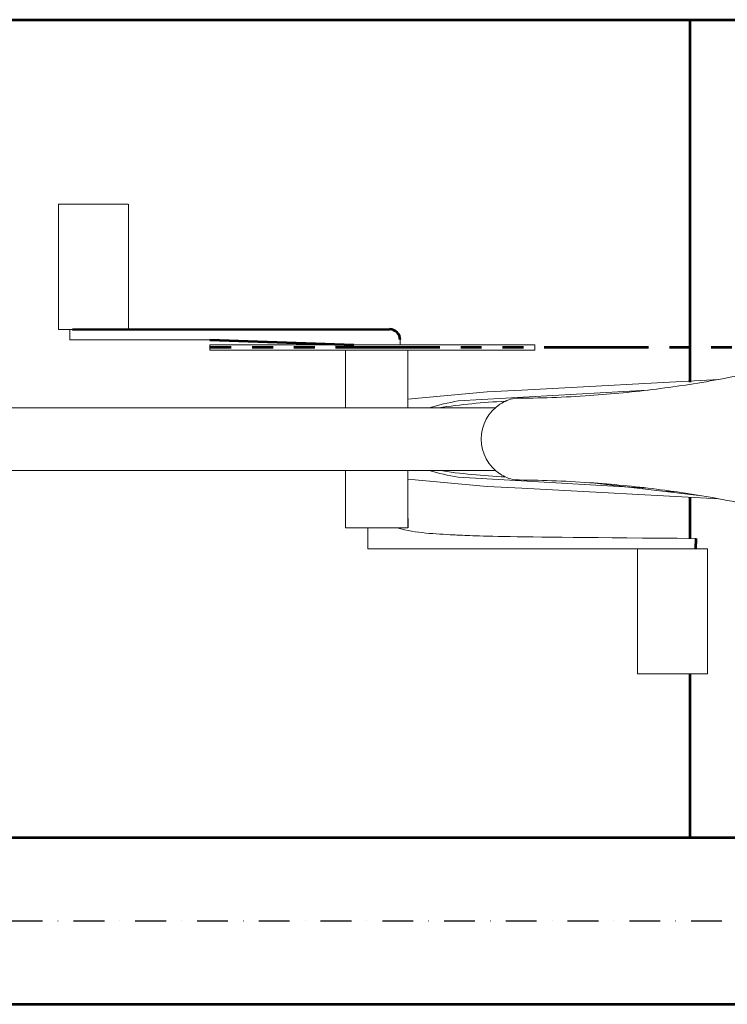
# Model space of a CAD drawing. Units: millimetres. Extents: x -589 to 14292, y -15992 to 2892.
# Drawn here: x 7988 to 8418, y -7325 to -6725 of the extents above; entities that cross this region are included whole.
import ezdxf

# ---------------------------------------------------------------- set-up
doc = ezdxf.new("R2010")
doc.units = ezdxf.units.MM
doc.header["$LTSCALE"] = 0.5
doc.linetypes.add('DASHDOT', pattern=[1, 0.5, -0.25, 0, -0.25])
doc.linetypes.add('PHANTOM', pattern=[12.7, 6.35, -1.27, 1.27, -1.27, 1.27, -1.27])
for name, color, linetype, lineweight in [('Acabado', 7, 'Continuous', 53), ('Capa3', 4, 'PHANTOM', 53), ('EJE', 1, 'DASHDOT', 30)]:
    doc.layers.add(name, color=color, linetype=linetype, lineweight=lineweight)

msp = doc.modelspace()

# ---------------------------------------------------------------- linework, layer by layer
at = {"layer": 'Acabado'}
for p, q in [((7521.431, -6725.385), (9125.41, -6725.385)), ((8395.831, -6946.249), (8395.831, -6725.385)), ((8019.602, -6914.094), (8212.753, -6914.063)), ((8103.245, -6920.444), (8190.894, -6923.619)), ((8395.831, -7041.736), (8395.831, -7016.359)), ((8399.227, -7041.474), (8399.087, -7047.824)), ((8395.831, -7223.785), (8395.831, -7124.354)), ((7521.431, -7223.785), (9179.024, -7223.785)), ((7521.431, -7325.385), (9197.431, -7325.385))]:
    msp.add_line(p, q, dxfattribs=at)
at = {"layer": 'Acabado', "color": 7, "linetype": 'Continuous', "lineweight": 0}
for p, q in [((8011.1, -6837.894), (8011.1, -6914.094)), ((8053.705, -6914.094), (8053.705, -6837.894)), ((8018.102, -6914.094), (8018.102, -6920.444)), ((8103.245, -6923.619), (8103.245, -6926.794)), ((8103.245, -6923.619), (8301.224, -6923.619)), ((8219.202, -6923.619), (8219.202, -6920.511)), ((8103.245, -6926.794), (8301.18, -6926.794)), ((8185.852, -6926.794), (8185.852, -6961.924)), ((8223.952, -6961.924), (8223.952, -6926.794)), ((8293.263, -6951.107), (8413.172, -6944.611)), ((8223.952, -6956.661), (8272.172, -6952.148)), ((8369.838, -6951.133), (8254.529, -6957.72)), ((8272.172, -6952.148), (8293.263, -6951.107)), ((8277.158, -6961.924), (7839.136, -6961.924)), ((7839.136, -7000.024), (8277.106, -7000.024)), ((8185.852, -7000.024), (8185.852, -7035.124)), ((8223.952, -7035.124), (8223.952, -7000.024)), ((8223.952, -7005.286), (8272.183, -7009.8)), ((8369.849, -7010.814), (8254.54, -7004.228)), ((8336.028, -7007.63), (8400.936, -7015.276)), ((8272.183, -7009.8), (8293.275, -7010.841)), ((8293.275, -7010.841), (8413.184, -7017.337)), ((8223.964, -7029.254), (8223.964, -7035.124)), ((8199.442, -7035.124), (8199.442, -7047.824)), ((8363.697, -7047.824), (8363.697, -7124.024)), ((8406.302, -7124.024), (8406.302, -7047.824))]:
    msp.add_line(p, q, dxfattribs=at)
at = {"layer": 'Acabado'}
msp.add_arc((8212.754, -6920.511), 6.448, 0, 90.009294, dxfattribs=at)
at = {"layer": 'Acabado', "color": 7, "linetype": 'Continuous', "lineweight": 0}
for centre, radius, start, end in [((8282.161, -7113.138), 157.856, 100.081497, 106.679437), ((8300.666, -7343.397), 385.861, 92.594738, 98.648825), ((8293.885, -6980.974), 25.4, 123.227966, 236.772034), ((8282.173, -6848.81), 157.856, 253.320563, 259.918503), ((8300.677, -6618.551), 385.861, 261.351175, 267.405262)]:
    msp.add_arc(centre, radius, start, end, dxfattribs=at)
msp.add_ellipse((8204.061, -6448.744), major_axis=(-7.936, -2189.68), ratio=0.0462577, start_param=1.3508718, end_param=1.3523573, dxfattribs=at)
for points, knots in [([(8011.172, -6837.894), (8011.19, -6837.894), (8011.229, -6837.894), (8012.234, -6837.894), (8013.932, -6837.894), (8016.041, -6837.894), (8017.478, -6837.894), (8018.124, -6837.894)], [0, 0, 0, 0, 0.1709834, 0.3797444, 0.6259216, 0.8318123, 1, 1, 1, 1]), ([(8018.124, -6837.894), (8023.414, -6837.894), (8031.348, -6837.894), (8039.971, -6837.894), (8044.021, -6837.894), (8046.112, -6837.894), (8048.182, -6837.894), (8050.102, -6837.894), (8051.895, -6837.894), (8053.173, -6837.894), (8053.774, -6837.894), (8053.655, -6837.894), (8053.633, -6837.894)], [0, 0, 0, 0, 0.3953663, 0.5930494, 0.6425297, 0.6994147, 0.7452392, 0.7977202, 0.8563922, 0.9197336, 0.98517, 1, 1, 1, 1]), ([(8011.172, -6914.094), (8011.19, -6914.094), (8011.229, -6914.094), (8012.234, -6914.094), (8013.931, -6914.094), (8016.043, -6914.094), (8017.96, -6914.094), (8019.108, -6914.094), (8019.602, -6914.094)], [0, 0, 0, 0, 0.1517322, 0.33698859, 0.55544848, 0.73815767, 0.88740897, 1, 1, 1, 1]), ([(8018.134, -6920.444), (8018.174, -6920.444), (8018.259, -6920.444), (8019.19, -6920.444), (8020.621, -6920.444), (8022.429, -6920.444), (8024.672, -6920.444), (8027.265, -6920.444), (8030.027, -6920.444), (8032.534, -6920.444), (8034.847, -6920.444), (8037.11, -6920.444), (8039.372, -6920.444), (8045.028, -6920.444), (8066.319, -6920.444), (8086.856, -6920.444), (8103.245, -6920.444)], [0, 0, 0, 0, 0.0301076, 0.0629289, 0.0943549, 0.1238647, 0.1511362, 0.1861945, 0.216461, 0.2423877, 0.2666446, 0.2909014, 0.3151583, 0.3394151, 0.4728278, 1, 1, 1, 1]), ([(8415.466, -6944.188), (8430.619, -6941.374), (8445.662, -6938.068), (8475.527, -6930.477), (8490.348, -6926.191), (8505.057, -6921.409)], [0, 0, 0, 0, 0.5, 0.5, 1, 1, 1, 1]), ([(8334.643, -6954.433), (8348.199, -6953.503), (8361.712, -6952.184), (8388.653, -6948.77), (8402.081, -6946.675), (8415.466, -6944.188)], [0, 0, 0, 0, 0.5, 0.5, 1, 1, 1, 1]), ([(8279.966, -6959.727), (8281.319, -6958.841), (8282.731, -6958.098), (8285.674, -6956.885), (8287.203, -6956.414), (8288.797, -6956.089)], [0, 0, 0, 0, 0.5, 0.5, 1, 1, 1, 1]), ([(8288.797, -6956.089), (8296.314, -6956.061), (8303.895, -6955.913), (8319.178, -6955.365), (8326.879, -6954.966), (8334.643, -6954.433)], [0, 0, 0, 0, 0.5, 0.5, 1, 1, 1, 1]), ([(8279.978, -7002.221), (8281.33, -7003.107), (8282.743, -7003.849), (8285.685, -7005.063), (8287.215, -7005.533), (8288.808, -7005.859)], [0, 0, 0, 0, 0.5, 0.5, 1, 1, 1, 1]), ([(8334.643, -7007.515), (8326.879, -7006.982), (8319.178, -7006.582), (8303.895, -7006.035), (8296.314, -7005.887), (8288.797, -7005.859)], [0, 0, 0, 0, 0.5, 0.5, 1, 1, 1, 1]), ([(8415.466, -7017.759), (8402.081, -7015.273), (8388.653, -7013.178), (8361.712, -7009.764), (8348.199, -7008.445), (8334.643, -7007.515)], [0, 0, 0, 0, 0.5, 0.5, 1, 1, 1, 1]), ([(8505.057, -7040.539), (8490.348, -7035.757), (8475.527, -7031.471), (8445.662, -7023.879), (8430.619, -7020.574), (8415.466, -7017.759)], [0, 0, 0, 0, 0.5, 0.5, 1, 1, 1, 1]), ([(8185.852, -7035.124), (8185.852, -7035.124), (8185.945, -7035.124), (8186.43, -7035.124), (8186.822, -7035.124), (8187.737, -7035.124), (8188.096, -7035.124), (8188.938, -7035.124), (8189.422, -7035.124), (8190.522, -7035.124), (8191.14, -7035.124), (8192.513, -7035.124), (8193.269, -7035.124), (8194.91, -7035.124), (8195.796, -7035.124), (8197.676, -7035.124), (8198.671, -7035.124), (8200.734, -7035.124), (8201.803, -7035.124), (8203.971, -7035.124), (8205.07, -7035.124), (8207.25, -7035.124), (8208.33, -7035.124), (8210.426, -7035.124), (8211.441, -7035.124), (8213.37, -7035.124), (8214.283, -7035.124), (8215.983, -7035.124), (8216.77, -7035.124), (8223.952, -7035.124)], [0, 0, 0, 0, 0.125, 0.125, 0.25, 0.25, 0.3125, 0.3125, 0.375, 0.375, 0.4375, 0.4375, 0.5, 0.5, 0.5625, 0.5625, 0.625, 0.625, 0.6875, 0.6875, 0.75, 0.75, 0.8125, 0.8125, 0.875, 0.875, 0.9375, 0.9375, 1, 1, 1, 1]), ([(8399.087, -7047.824), (8398.404, -7047.824), (8397.105, -7047.824), (8394.28, -7047.824), (8391.382, -7047.824), (8388.617, -7047.824), (8386.111, -7047.824), (8383.798, -7047.824), (8381.535, -7047.824), (8379.273, -7047.824), (8373.617, -7047.824), (8318.438, -7047.824), (8263.316, -7047.824), (8211.37, -7047.824), (8208.824, -7047.824), (8206.106, -7047.824), (8203.441, -7047.824), (8201.137, -7047.824), (8199.841, -7047.824), (8199.353, -7047.824), (8199.463, -7047.824), (8199.474, -7047.824)], [0, 0, 0, 0, 0.0189066, 0.0359961, 0.0515054, 0.0648949, 0.0763645, 0.0870953, 0.0978262, 0.1085571, 0.119288, 0.1783077, 0.8936991, 0.9043871, 0.9167289, 0.930883, 0.946899, 0.9646355, 0.9836931, 0.9984881, 1, 1, 1, 1]), ([(8406.302, -7047.824), (8399.525, -7047.824), (8399.342, -7047.824), (8399.151, -7047.824), (8399.087, -7047.824)], [0, 0, 0, 0, 0.6639979, 1, 1, 1, 1]), ([(8399.278, -7124.024), (8393.989, -7124.024), (8386.054, -7124.024), (8377.431, -7124.024), (8373.382, -7124.024), (8371.29, -7124.024), (8369.22, -7124.024), (8367.3, -7124.024), (8365.508, -7124.024), (8364.229, -7124.024), (8363.629, -7124.024), (8363.748, -7124.024), (8363.77, -7124.024)], [0, 0, 0, 0, 0.39536625, 0.59304938, 0.64252969, 0.69941467, 0.74523921, 0.7977202, 0.85639217, 0.91973361, 0.98517001, 1, 1, 1, 1]), ([(8406.23, -7124.024), (8406.212, -7124.024), (8406.173, -7124.024), (8405.168, -7124.024), (8403.47, -7124.024), (8401.361, -7124.024), (8399.924, -7124.024), (8399.278, -7124.024)], [0, 0, 0, 0, 0.1709834, 0.3797444, 0.6259216, 0.8318123, 1, 1, 1, 1])]:
    msp.add_open_spline(points, degree=3, knots=knots, dxfattribs=at)
for points in [[(8385.814, -7012.974), (8385.078, -7012.974), (8383.605, -7012.974), (8382.132, -7012.974), (8381.395, -7012.974)], [(8399.227, -7041.474), (8273.243, -7040.653), (8252.081, -7039.149), (8229.181, -7038.324), (8217.349, -7035.124)]]:
    msp.add_open_spline(points, degree=3, dxfattribs=at)
at = {"layer": 'Capa3', "ltscale": 20}
msp.add_line((8624.39, -6925.207), (8103.245, -6925.207), dxfattribs=at)
at = {"layer": 'EJE', "ltscale": 75}
msp.add_line((7343.531, -7274.585), (9356.824, -7274.585), dxfattribs=at)

doc.saveas('drawing.dxf')
